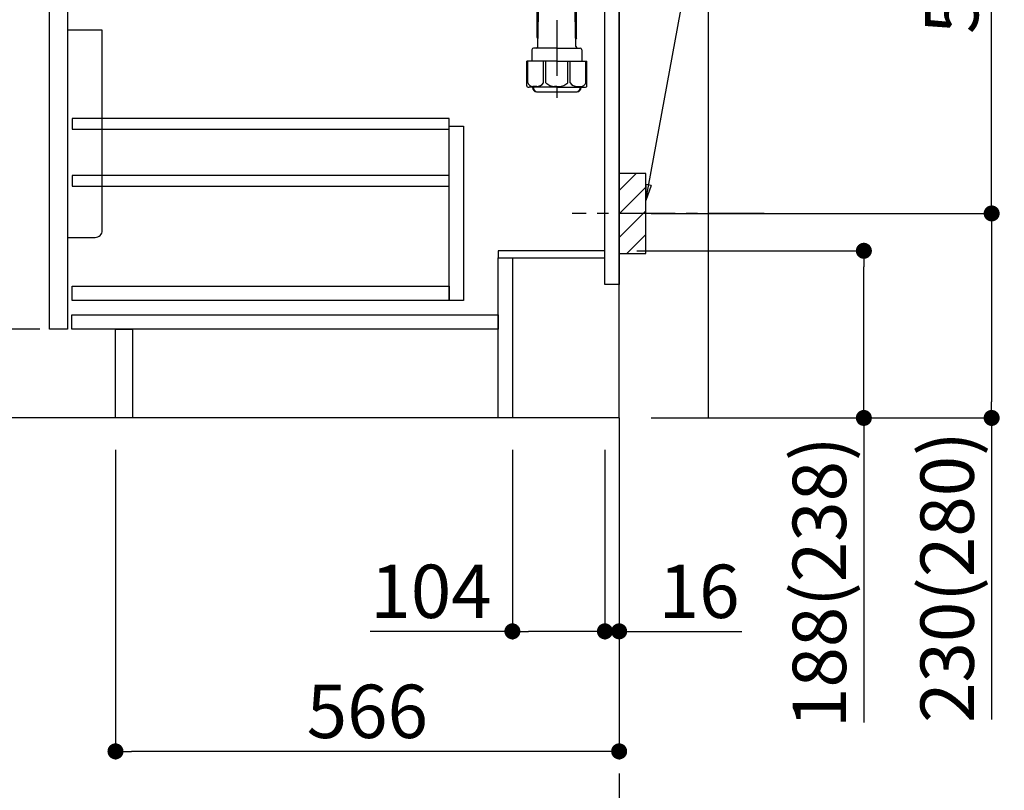
# Model space of a CAD drawing. Extents: x 0 to 26473, y -25 to 8845.
# Drawn here: x 24174 to 25280, y 1645 to 2512 of the extents above; entities that cross this region are included whole.
import ezdxf

# ---------------------------------------------------------------- set-up
doc = ezdxf.new("R2010")
doc.units = 0
doc.header["$LTSCALE"] = 50
doc.header["$MEASUREMENT"] = 0
doc.linetypes.add('CENTER', pattern=[2, 1.25, -0.25, 0.25, -0.25])
doc.layers.get('0').update_dxf_attribs({"linetype": 'CONTINUOUS'})
doc.layers.get('DEFPOINTS').update_dxf_attribs({"color": 146, "linetype": 'CONTINUOUS'})
for name, color, linetype in [('111-壁仕上', 3, 'CONTINUOUS'), ('122-扉', 6, 'CONTINUOUS'), ('150-機器', 8, 'CONTINUOUS'), ('160-文字', 254, 'CONTINUOUS'), ('166-寸法B', 11, 'CONTINUOUS'), ('180-補助', 161, 'CONTINUOUS')]:
    doc.layers.add(name, color=color, linetype=linetype)
doc.styles.add('KH001', font='txt')
doc.dimstyles.new('KH1xx030', dxfattribs={"dimscale": 30, "dimtxt": 2, "dimasz": 0.6, "dimexe": 0.3, "dimexo": 1.2, "dimgap": 0.5, "dimtad": 3, "dimdec": 1, "dimdsep": 46, "dimlunit": 6, "dimtxsty": 'KH001', "dimblk": 'DOT', "dimcen": 1, "dimdle": 1, "dimclrd": 256, "dimclre": 256, "dimclrt": 256, "dimadec": 0, "dimazin": 0, "dimtfac": 1, "dimtdec": 1, "dimtix": 1, "dimtmove": 2, "dimatfit": 3, "dimldrblk": 'CLOSEDBLANK', "dimfxl": 1, "dimtolj": 1, "dimtzin": 0, "dimlwd": -1, "dimlwe": -1, "dimarcsym": 0})

# ---------------------------------------------------------------- blocks, each defined once
blk = doc.blocks.new('_Dot')
at = {"color": 0, "linetype": 'ByBlock', "lineweight": -2}
blk.add_line((-0.5, 0), (-1, 0), dxfattribs=at)
at = {"color": 0, "linetype": 'ByBlock', "const_width": 0.5}
blk.add_lwpolyline([(-0.25, 0, 1), (0.25, 0, 1)], format="xyb", close=True, dxfattribs=at)
blk = doc.blocks.new('*D154')
at = {"layer": '166-寸法B', "transparency": 16777216}
for p, q in [((24867.3, 2251.7), (25131.3, 2251.7)), ((25122.3, 2081.7), (25122.3, 2233.7)), ((24883.3, 2063.7), (25131.3, 2063.7)), ((25122.3, 2063.7), (25122.3, 1721))]:
    blk.add_line(p, q, dxfattribs=at)
at = {"layer": 'DEFPOINTS', "color": 0, "transparency": 16777216}
for p in [(24831.3, 2251.7), (25122.3, 2251.7), (24847.3, 2063.7)]:
    blk.add_point(p, dxfattribs=at)
at = {"layer": '166-寸法B', "transparency": 16777216, "xscale": 18, "yscale": 18, "zscale": 18}
for p, rotation in [((25122.3, 2251.7), 90), ((25122.3, 2063.7), 270)]:
    blk.add_blockref('_Dot', p, dxfattribs=dict(at, rotation=rotation))
at = {"layer": '166-寸法B', "transparency": 16777216, "insert": (25072.3, 1879), "char_height": 60, "attachment_point": 5, "rotation": 90, "style": 'KH001'}
blk.add_mtext('\\A1;188(238)', dxfattribs=at)
blk = doc.blocks.new('_ClosedBlank')
at = {"color": 0, "linetype": 'ByBlock', "lineweight": -2}
for p, q in [((-1, 0.167), (0, 0)), ((-1, 0.167), (-1, -0.167)), ((0, 0), (-1, -0.167))]:
    blk.add_line(p, q, dxfattribs=at)
blk = doc.blocks.new('*D155')
at = {"layer": '166-寸法B', "transparency": 16777216}
for p, q in [((24727.3, 2027.7), (24727.3, 1814.7)), ((24831.3, 2027.7), (24831.3, 1814.7)), ((24727.3, 1823.7), (24567.6, 1823.7)), ((24813.3, 1823.7), (24745.3, 1823.7))]:
    blk.add_line(p, q, dxfattribs=at)
at = {"layer": 'DEFPOINTS', "color": 0, "transparency": 16777216}
for p in [(24727.3, 2063.7), (24831.3, 2063.7), (24727.3, 1823.7)]:
    blk.add_point(p, dxfattribs=at)
at = {"layer": '166-寸法B', "transparency": 16777216, "xscale": 18, "yscale": 18, "zscale": 18, "rotation": 180}
blk.add_blockref('_Dot', (24727.3, 1823.7), dxfattribs=at)
at = {"layer": '166-寸法B', "transparency": 16777216, "xscale": 18, "yscale": 18, "zscale": 18}
blk.add_blockref('_Dot', (24831.3, 1823.7), dxfattribs=at)
at = {"layer": '166-寸法B', "transparency": 16777216, "insert": (24635.9, 1868.7), "char_height": 60, "attachment_point": 5, "style": 'KH001'}
blk.add_mtext('\\A1;104', dxfattribs=at)
blk = doc.blocks.new('*D156')
at = {"layer": '166-寸法B', "transparency": 16777216}
for p, q in [((24831.3, 2027.7), (24831.3, 1814.7)), ((24847.3, 2027.7), (24847.3, 1814.7)), ((24813.3, 1823.7), (24795.3, 1823.7)), ((24831.3, 1823.7), (24847.3, 1823.7)), ((24847.3, 1823.7), (24985.2, 1823.7)), ((24865.3, 1823.7), (24883.3, 1823.7))]:
    blk.add_line(p, q, dxfattribs=at)
at = {"layer": 'DEFPOINTS', "color": 0, "transparency": 16777216}
for p in [(24831.3, 2063.7), (24847.3, 2063.7), (24847.3, 1823.7)]:
    blk.add_point(p, dxfattribs=at)
at = {"layer": '166-寸法B', "transparency": 16777216, "xscale": 18, "yscale": 18, "zscale": 18}
blk.add_blockref('_Dot', (24831.3, 1823.7), dxfattribs=at)
at = {"layer": '166-寸法B', "transparency": 16777216, "xscale": 18, "yscale": 18, "zscale": 18, "rotation": 180}
blk.add_blockref('_Dot', (24847.3, 1823.7), dxfattribs=at)
at = {"layer": '166-寸法B', "transparency": 16777216, "insert": (24937.2, 1868.7), "char_height": 60, "attachment_point": 5, "style": 'KH001'}
blk.add_mtext('\\A1;16', dxfattribs=at)
blk = doc.blocks.new('排水ﾄﾗｯﾌﾟ')
at = {"layer": '150-機器'}
for p, q in [((-89, 0), (0, 0)), ((89, 0), (0, 0)), ((-89.5, -9.6), (-89.5, -6.1)), ((89.5, -6.1), (-89.5, -6.1)), ((-87.1, -3), (-89.4, -1.9)), ((89, -3.6), (-89, -3.6)), ((-89, -3.6), (-89, -6.1)), ((-88.7, -20.6), (-88.7, -10.6)), ((88.5, -10.6), (-88.5, -10.6)), ((-81.3, -11.2), (-88.5, -10.6)), ((-87.1, -3), (87.1, -3)), ((81.3, -11.2), (88.5, -10.6)), ((87.1, -3), (89.4, -1.9)), ((88.8, -20.6), (88.8, -10.6)), ((89, -3.6), (89, -6.1)), ((89.5, -9.6), (89.5, -6.1)), ((-81.3, -19.4), (-81.3, -11.2)), ((-3.4, -11.2), (-81.3, -11.2)), ((3.4, -11.2), (81.3, -11.2)), ((81.3, -19.4), (81.3, -11.2)), ((-80.7, -22.6), (-86.7, -22.6)), ((0, -25.1), (-79.5, -25.1)), ((-71, -31.9), (-69.1, -52.2)), ((0, -25.1), (79.5, -25.1)), ((71, -31.9), (69.8, -42.8)), ((80.7, -22.6), (86.8, -22.6)), ((69.8, -42.8), (67.1, -67.5)), ((86.9, -45.4), (88.3, -44.1)), ((88.4, -39.6), (87.2, -95.6)), ((88.3, -44.1), (88.4, -39.6)), ((88.4, -39.6), (109.3, -40)), ((110.2, -94), (111.2, -42.1)), ((88.3, -45.4), (71.7, -45.1)), ((254.9, -52.8), (111.1, -49.1)), ((260, -52.9), (253.2, -52.7)), ((-23.8, -82.1), (-56.6, -68.9)), ((-17, -83.5), (46.1, -85.4)), ((47.8, -85.8), (55.1, -88.8)), ((259.3, -90.9), (110.3, -87.1)), ((87.4, -89.8), (56.9, -89.2)), ((86, -89.8), (87.3, -91.1)), ((87.3, -91.1), (87.2, -95.6)), ((87.2, -95.6), (108.1, -96)), ((271, -102.9), (271, -156.9)), ((309, -101.6), (309, -156.9)), ((309, -102.9), (309, -156.9)), ((262, -167.6), (262, -163.4)), ((262.7, -166.6), (262.7, -161.5)), ((262.7, -166.6), (262.7, -161.5)), ((263.6, -169.1), (263.6, -161.5)), ((290, -156.8), (280.7, -156.8)), ((290, -156.8), (299.3, -156.8)), ((316.4, -169.1), (316.4, -161.5)), ((317.3, -166.6), (317.3, -161.5)), ((317.3, -166.6), (317.3, -161.5)), ((318, -167.6), (318, -163.4)), ((260.1, -187.1), (260.1, -168.6)), ((260.1, -174.1), (260.1, -187.1)), ((260.4, -187.1), (260.4, -174.1)), ((261.1, -167.6), (261.7, -167.6)), ((262.1, -170.1), (262.1, -170.9)), ((290, -169.6), (262.6, -169.6)), ((263.6, -170.6), (263.6, -171.1)), ((290, -170.1), (264.1, -170.1)), ((290, -172.1), (264.6, -172.1)), ((268.5, -170.1), (268.5, -169.6)), ((269.6, -177.5), (269.6, -172.1)), ((290, -169.6), (317.4, -169.6)), ((290, -170.1), (315.9, -170.1)), ((290, -172.1), (315.4, -172.1)), ((310.4, -177.5), (310.4, -172.1)), ((311.5, -170.1), (311.5, -169.6)), ((316.4, -170.6), (316.4, -171.1)), ((317.9, -170.1), (317.9, -170.9)), ((318.9, -167.6), (318.3, -167.6)), ((319.6, -187.1), (319.6, -174.1)), ((319.9, -187.1), (319.9, -168.6)), ((319.9, -174.1), (319.9, -187.1)), ((268.7, -232.4), (269.6, -177.5)), ((311.3, -232.4), (310.4, -177.5)), ((261.1, -188.1), (269.4, -188.1)), ((267.8, -189.1), (266.8, -188.1)), ((267.8, -222.5), (267.8, -188.1)), ((267.8, -189.1), (269.4, -189.1)), ((318.9, -188.1), (310.6, -188.1)), ((312.2, -189.1), (310.6, -189.1)), ((312.2, -222.5), (312.2, -188.1)), ((312.2, -189.1), (313.2, -188.1)), ((268.8, -222.7), (267.8, -222.7)), ((267.9, -222.8), (268.8, -223.8)), ((311.2, -222.7), (312.2, -222.7)), ((312.1, -222.8), (311.2, -223.8)), ((261.9, -236.3), (261.9, -249.1)), ((290, -234.3), (263.9, -234.3)), ((290, -234.3), (316.1, -234.3)), ((318.1, -236.3), (318.1, -249.1)), ((290, -249.1), (256.2, -249.1)), ((256.2, -276.9), (256.2, -249.1)), ((290, -249.1), (323.8, -249.1)), ((323.8, -276.9), (323.8, -249.1)), ((290, -278.4), (259, -278.4)), ((262.7, -278.4), (262.7, -278.8)), ((263.6, -278.4), (263.6, -278.8)), ((281, -283.4), (299, -283.4)), ((290, -278.4), (321, -278.4)), ((316.4, -278.4), (316.4, -278.8)), ((317.3, -278.4), (317.3, -278.8))]:
    blk.add_line(p, q, dxfattribs=at)
at = {"layer": '150-機器', "color": 13, "linetype": 'CENTER'}
for p, q in [((0, 3.2), (0, -103.5)), ((259.6, -71.9), (244.5, -71.6)), ((290, -102.9), (290, -290.2))]:
    blk.add_line(p, q, dxfattribs=at)
at = {"layer": '150-機器', "ltscale": 0.1}
for p, q in [((-3.4, -11.2), (0, -10.6)), ((3.4, -11.2), (0, -10.6)), ((-63.6, -11.2), (-63.6, -20.6)), ((-60.2, -11.2), (-60.2, -20.6)), ((-54.9, -11.2), (-54.9, -21.6)), ((-3.4, -20.6), (-3.4, -11.2)), ((3.4, -20.6), (3.4, -11.2)), ((54.9, -11.2), (54.9, -21.6)), ((60.2, -11.2), (60.2, -20.6)), ((63.6, -11.2), (63.6, -20.6)), ((-55.9, -22.6), (-61.6, -22.6)), ((0, -22.6), (-1.4, -22.6)), ((0, -22.6), (1.4, -22.6)), ((55.9, -22.6), (61.6, -22.6))]:
    blk.add_line(p, q, dxfattribs=at)
at = {"layer": '150-機器', "color": 13, "ltscale": 0.1}
for p, q in [((257.3, -273.4), (257.3, -249.1)), ((274.9, -273.4), (274.9, -249.1)), ((277.5, -273.4), (277.5, -249.1)), ((302.5, -273.4), (302.5, -249.1)), ((305.1, -273.4), (305.1, -249.1)), ((322.7, -273.4), (322.7, -249.1)), ((267.6, -277.4), (263.1, -277.4)), ((290, -277.4), (287.5, -277.4)), ((290, -277.4), (292.5, -277.4)), ((312.4, -277.4), (316.9, -277.4))]:
    blk.add_line(p, q, dxfattribs=at)
at = {"layer": '150-機器'}
for centre, radius, start, end in [((-89, -1), 1, 90, 244.3866), ((89, -1), 1, 295.6134, 90), ((-88.5, -9.6), 1, 180, 270), ((88.5, -9.6), 1, 270, 0), ((-86.7, -20.6), 2, 180, 270), ((-71.2, -19.4), 10, 180, 214.4115), ((71.3, -19.4), 10, 325.5885, 360), ((86.8, -20.6), 2, 270, 0), ((-86, -32.8), 15, 3.5618, 31.0281), ((86, -32.8), 15, 148.9719, 176.4382), ((71.8, -43.1), 2, 173.7289, 268.8333), ((109.2, -42), 2, 358.8333, 88.8333), ((-49.2, -50.4), 20, 185.2739, 248.1969), ((259, -102.9), 50, 360, 88.8333), ((47.2, -65.4), 20, 265.4384, 354.0552), ((-16.4, -63.5), 20, 248.1969, 268.3029), ((45.9, -90.4), 5, 67.4068, 88.3029), ((57, -84.2), 5, 247.4068, 268.8333), ((108.2, -94), 2, 268.8333, 358.8333), ((259, -102.9), 12, 360, 88.8333), ((264, -163.4), 2, 132.454, 180), ((267.2, -161.5), 4.5, 91.4252, 180), ((268.1, -161.5), 4.5, 91.3223, 180), ((281, -718.2), 561.4, 90, 91.4252), ((299, -718.2), 561.4, 88.5748, 90), ((311.9, -161.5), 4.5, 0, 88.6777), ((312.8, -161.5), 4.5, 0, 88.5748), ((316, -163.4), 2, 0, 47.546), ((261.1, -168.6), 1, 90, 180), ((264.4, -174.1), 4, 93.5454, 180), ((261.7, -166.6), 1, 270, 0), ((261.7, -166.6), 1, 270, 0), ((262.6, -170.1), 0.5, 90, 180), ((264.1, -169.1), 0.5, 180, 270), ((264.1, -170.6), 0.5, 90, 180), ((264.6, -171.1), 1, 180, 270), ((315.4, -171.1), 1, 270, 0), ((315.6, -174.1), 4, 0, 86.4546), ((315.9, -169.1), 0.5, 270, 0), ((315.9, -170.6), 0.5, 0, 90), ((318.3, -166.6), 1, 180, 270), ((318.3, -166.6), 1, 180, 270), ((317.4, -170.1), 0.5, 0, 90), ((318.9, -168.6), 1, 0, 90), ((261.1, -187.1), 1, 180, 270), ((261.1, -187.1), 1, 180, 270), ((261.4, -187.1), 1, 180, 270), ((318.6, -187.1), 1, 270, 0), ((318.9, -187.1), 1, 270, 0), ((318.9, -187.1), 1, 270, 0), ((268.3, -222.5), 0.5, 180, 221.9647), ((311.7, -222.5), 0.5, 318.0353, 0), ((263.9, -236.3), 2, 90, 180), ((266.7, -232.3), 2, 270, 359.0418), ((313.3, -232.3), 2, 185.6763, 270), ((316.1, -236.3), 2, 0, 90), ((257.2, -276.9), 1, 180, 243.2563), ((259, -273.4), 5, 243.2563, 270), ((267.2, -278.8), 4.5, 180, 268.5748), ((268.1, -278.8), 4.5, 180, 268.6777), ((281, 277.9), 561.4, 268.5748, 270), ((299, 277.9), 561.4, 270, 271.4252), ((311.9, -278.8), 4.5, 271.3223, 0), ((312.8, -278.8), 4.5, 271.4252, 0), ((321, -273.4), 5, 270, 296.7437), ((322.8, -276.9), 1, 296.7437, 360)]:
    blk.add_arc(centre, radius, start, end, dxfattribs=at)
at = {"layer": '150-機器', "ltscale": 0.1}
for centre, radius, start, end in [((-61.6, -20.6), 2, 180, 270), ((-58.2, -20.6), 2, 180, 270), ((-55.9, -21.6), 1, 270, 0), ((-1.4, -20.6), 2, 180, 270), ((1.4, -20.6), 2, 270, 0), ((55.9, -21.6), 1, 180, 270), ((58.2, -20.6), 2, 270, 0), ((61.6, -20.6), 2, 270, 0)]:
    blk.add_arc(centre, radius, start, end, dxfattribs=at)
at = {"layer": '150-機器', "color": 13, "linetype": 'CENTER'}
blk.add_arc((259, -102.9), 31, 360, 88.8333, dxfattribs=at)
at = {"layer": '150-機器', "color": 13, "ltscale": 0.1}
for centre, radius, start, end in [((263.6, -270.5), 6.92, 204.8352, 266.1563), ((267.4, -268.2), 9.13, 268.3376, 325.848), ((288, -261.7), 15.6, 228.0486, 268.2381), ((292, -261.7), 15.6, 271.7619, 311.9514), ((312.6, -268.2), 9.13, 214.152, 271.6624), ((316.4, -270.5), 6.92, 273.8437, 335.1648)]:
    blk.add_arc(centre, radius, start, end, dxfattribs=at)
blk = doc.blocks.new('包丁差し_D')
at = {"layer": '150-機器', "color": 161, "linetype": 'Continuous'}
blk.add_lwpolyline([(0, -233), (31.2, -233, 0.414214), (39.2, -225), (39.2, 0), (0, 0)], format="xyb", close=True, dxfattribs=at)
blk = doc.blocks.new('*D164')
at = {"layer": '166-寸法B', "transparency": 16777216}
for p, q in [((24938.4, 2833.7), (25274.9, 2833.7)), ((25265.9, 2311.7), (25265.9, 2815.7)), ((24883.3, 2293.7), (25274.9, 2293.7))]:
    blk.add_line(p, q, dxfattribs=at)
at = {"layer": 'DEFPOINTS', "color": 0, "transparency": 16777216}
for p in [(24902.4, 2833.7), (25265.9, 2833.7), (24847.3, 2293.7)]:
    blk.add_point(p, dxfattribs=at)
at = {"layer": '166-寸法B', "transparency": 16777216, "xscale": 18, "yscale": 18, "zscale": 18}
for p, rotation in [((25265.9, 2833.7), 90), ((25265.9, 2293.7), 270)]:
    blk.add_blockref('_Dot', p, dxfattribs=dict(at, rotation=rotation))
at = {"layer": '166-寸法B', "transparency": 16777216, "insert": (25220.9, 2563.7), "char_height": 60, "attachment_point": 5, "rotation": 90, "style": 'KH001'}
blk.add_mtext('\\A1;540', dxfattribs=at)
blk = doc.blocks.new('*D165')
at = {"layer": '166-寸法B', "transparency": 16777216}
for p, q in [((24883.3, 2293.7), (25274.9, 2293.7)), ((25265.9, 2275.7), (25265.9, 2081.7)), ((24898.3, 2063.7), (25274.9, 2063.7)), ((25265.9, 2063.7), (25265.9, 1724.7))]:
    blk.add_line(p, q, dxfattribs=at)
at = {"layer": 'DEFPOINTS', "color": 0, "transparency": 16777216}
for p in [(24847.3, 2293.7), (24862.3, 2063.7), (25265.9, 2063.7)]:
    blk.add_point(p, dxfattribs=at)
at = {"layer": '166-寸法B', "transparency": 16777216, "xscale": 18, "yscale": 18, "zscale": 18}
for p, rotation in [((25265.9, 2293.7), 90), ((25265.9, 2063.7), 270)]:
    blk.add_blockref('_Dot', p, dxfattribs=dict(at, rotation=rotation))
at = {"layer": '166-寸法B', "transparency": 16777216, "insert": (25215.9, 1884.7), "char_height": 60, "attachment_point": 5, "rotation": 90, "style": 'KH001'}
blk.add_mtext('\\A1;230(280)', dxfattribs=at)
blk = doc.blocks.new('*D167')
at = {"layer": '166-寸法B', "transparency": 16777216}
for p, q in [((24281.3, 2027.7), (24281.3, 1679.7)), ((24847.3, 2027.7), (24847.3, 1679.7)), ((24829.3, 1688.7), (24299.3, 1688.7))]:
    blk.add_line(p, q, dxfattribs=at)
at = {"layer": 'DEFPOINTS', "color": 0, "transparency": 16777216}
for p in [(24281.3, 2063.7), (24847.3, 2063.7), (24281.3, 1688.7)]:
    blk.add_point(p, dxfattribs=at)
at = {"layer": '166-寸法B', "transparency": 16777216, "xscale": 18, "yscale": 18, "zscale": 18, "rotation": 180}
blk.add_blockref('_Dot', (24281.3, 1688.7), dxfattribs=at)
at = {"layer": '166-寸法B', "transparency": 16777216, "xscale": 18, "yscale": 18, "zscale": 18}
blk.add_blockref('_Dot', (24847.3, 1688.7), dxfattribs=at)
at = {"layer": '166-寸法B', "transparency": 16777216, "insert": (24564.3, 1733.7), "char_height": 60, "attachment_point": 5, "style": 'KH001'}
blk.add_mtext('\\A1;566', dxfattribs=at)
blk = doc.blocks.new('*D172')
at = {"layer": '166-寸法B', "transparency": 16777216}
for p, q in [((24161.3, 2923.7), (23832.5, 2923.7)), ((23841.5, 2081.7), (23841.5, 2905.7)), ((24161.8, 2063.7), (23832.5, 2063.7))]:
    blk.add_line(p, q, dxfattribs=at)
at = {"layer": 'DEFPOINTS', "color": 0, "transparency": 16777216}
for p in [(23841.5, 2923.7), (24197.3, 2923.7), (24197.8, 2063.7)]:
    blk.add_point(p, dxfattribs=at)
at = {"layer": '166-寸法B', "transparency": 16777216, "xscale": 18, "yscale": 18, "zscale": 18}
for p, rotation in [((23841.5, 2923.7), 90), ((23841.5, 2063.7), 270)]:
    blk.add_blockref('_Dot', p, dxfattribs=dict(at, rotation=rotation))
at = {"layer": '166-寸法B', "transparency": 16777216, "insert": (23791.5, 2493.7), "char_height": 60, "attachment_point": 5, "rotation": 90, "style": 'KH001'}
blk.add_mtext('\\A1;860(910)', dxfattribs=at)
blk = doc.blocks.new('*D175')
at = {"layer": '166-寸法B', "transparency": 16777216}
for p, q in [((24196.3, 2163.7), (23967.5, 2163.7)), ((23976.5, 2081.7), (23976.5, 2145.7)), ((24161.8, 2063.7), (23967.5, 2063.7)), ((23976.5, 2063.7), (23976.5, 1725.4))]:
    blk.add_line(p, q, dxfattribs=at)
at = {"layer": 'DEFPOINTS', "color": 0, "transparency": 16777216}
for p in [(23976.5, 2163.7), (24232.3, 2163.7), (24197.8, 2063.7)]:
    blk.add_point(p, dxfattribs=at)
at = {"layer": '166-寸法B', "transparency": 16777216, "xscale": 18, "yscale": 18, "zscale": 18}
for p, rotation in [((23976.5, 2163.7), 90), ((23976.5, 2063.7), 270)]:
    blk.add_blockref('_Dot', p, dxfattribs=dict(at, rotation=rotation))
at = {"layer": '166-寸法B', "transparency": 16777216, "insert": (23926.5, 1883.4), "char_height": 60, "attachment_point": 5, "rotation": 90, "style": 'KH001'}
blk.add_mtext('\\A1;100(150)', dxfattribs=at)
blk = doc.blocks.new('*D176')
at = {"layer": '166-寸法B', "transparency": 16777216}
for p, q in [((24161.3, 2883.7), (23967.5, 2883.7)), ((23976.5, 2181.7), (23976.5, 2865.7)), ((24196.3, 2163.7), (23967.5, 2163.7))]:
    blk.add_line(p, q, dxfattribs=at)
at = {"layer": 'DEFPOINTS', "color": 0, "transparency": 16777216}
for p in [(23976.5, 2883.7), (24197.3, 2883.7), (24232.3, 2163.7)]:
    blk.add_point(p, dxfattribs=at)
at = {"layer": '166-寸法B', "transparency": 16777216, "xscale": 18, "yscale": 18, "zscale": 18}
for p, rotation in [((23976.5, 2883.7), 90), ((23976.5, 2163.7), 270)]:
    blk.add_blockref('_Dot', p, dxfattribs=dict(at, rotation=rotation))
at = {"layer": '166-寸法B', "transparency": 16777216, "insert": (23931.5, 2523.7), "char_height": 60, "attachment_point": 5, "rotation": 90, "style": 'KH001'}
blk.add_mtext('\\A1;720', dxfattribs=at)

msp = doc.modelspace()

# ---------------------------------------------------------------- hatches: boundary and pattern name
at = {"layer": '180-補助'}
h = msp.add_hatch(dxfattribs=at)
h.set_pattern_fill('ANSI31', color=256, scale=150, style=0)
h.set_pattern_definition([(45, (-429893.263, 2151.491), (-13.25825215, 13.25825215), [])])
h.paths.add_polyline_path([(24847.27, 2248.73), (24877.27, 2248.73), (24877.27, 2338.73), (24847.27, 2338.73)])

# ---------------------------------------------------------------- linework, layer by layer
at = {"layer": '111-壁仕上', "ltscale": 1.5}
msp.add_line((24847.27, 2063.73), (24076.86, 2063.73), dxfattribs=at)
at = {"layer": '111-壁仕上', "color": 253, "linetype": 'CENTER', "ltscale": 2}
msp.add_line((24847.27, 2063.73), (24847.27, 1221.98), dxfattribs=at)
at = {"layer": '111-壁仕上', "ltscale": 1.5}
msp.add_lwpolyline([(24847.27, 2063.73), (24847.27, 3063.73), (24832.27, 3063.73), (24832.27, 3088.73), (24962.27, 3088.73), (24962.27, 3063.73), (24947.27, 3063.73), (24947.27, 2063.73)], dxfattribs=at)
at = {"layer": '122-扉', "color": 253}
for points in [[(24831.27, 2883.73), (24847.27, 2883.73), (24847.27, 2213.73), (24831.27, 2213.73)], [(24207.27, 2696.73), (24227.27, 2696.73), (24227.27, 2163.73), (24207.27, 2163.73)], [(24711.27, 2251.73), (24711.27, 2243.73), (24831.27, 2243.73), (24831.27, 2251.73)], [(24711.27, 2243.73), (24727.27, 2243.73), (24727.27, 2063.73), (24711.27, 2063.73)], [(24281.27, 2163.73), (24300.27, 2163.73), (24300.27, 2063.73), (24281.27, 2063.73)]]:
    msp.add_lwpolyline(points, close=True, dxfattribs=at)
at = {"layer": '122-扉', "color": 253, "linetype": 'Continuous'}
for points in [[(24232.77, 2388.33), (24656.27, 2388.33), (24656.27, 2400.33), (24232.77, 2400.33)], [(24656.27, 2391.73), (24672.27, 2391.73), (24672.27, 2195.73), (24656.27, 2195.73)], [(24232.77, 2324.33), (24656.27, 2324.33), (24656.27, 2336.33), (24232.77, 2336.33)], [(24656.27, 2195.73), (24232.77, 2195.73), (24232.77, 2211.73), (24656.27, 2211.73)], [(24232.27, 2179.73), (24711.27, 2179.73), (24711.27, 2163.73), (24232.27, 2163.73)]]:
    msp.add_lwpolyline(points, close=True, dxfattribs=at)
at = {"layer": '150-機器', "color": 253, "linetype": 'Continuous'}
msp.add_lwpolyline([(24847.27, 2248.73), (24877.27, 2248.73), (24877.27, 2338.73), (24847.27, 2338.73)], close=True, dxfattribs=at)
at = {"layer": '180-補助', "linetype": 'CENTER'}
msp.add_line((25010.22, 2293.73), (24794.48, 2293.73), dxfattribs=at)

# ---------------------------------------------------------------- block references
at = {"layer": '150-機器'}
msp.add_blockref('排水ﾄﾗｯﾌﾟ', (24487.27, 2713.94), dxfattribs=at)
at = {"layer": '150-機器', "color": 161}
msp.add_blockref('包丁差し_D', (24227.27, 2499.73), dxfattribs=at)

# ---------------------------------------------------------------- dimensions: what is measured, and where the dimension line sits
at = {"layer": '166-寸法B'}
for base, p1, p2, override, picture, middle in [((23841.5, 2923.73), (24197.8, 2063.73), (24197.27, 2923.73), {"dimpost": '(910)'}, '*D172', (23791.49, 2493.73)), ((25265.89, 2833.73), (24847.27, 2293.73), (24902.35, 2833.73), {"dimpost": ''}, '*D164', (25220.89, 2563.73))]:
    dim = msp.add_linear_dim(base=base, p1=p1, p2=p2, angle=90, dimstyle='KH1xx030', override=override, dxfattribs=at)
    dim.commit()
    dim.dimension.update_dxf_attribs({"geometry": picture, "text_midpoint": middle})
dim = msp.add_linear_dim(base=(23976.5, 2883.73), p1=(24232.27, 2163.73), p2=(24197.27, 2883.73), angle=90, dimstyle='KH1xx030', dxfattribs=at)
dim.commit()
dim.dimension.update_dxf_attribs({"geometry": '*D176', "text_midpoint": (23931.5, 2523.73)})
for base, p1, p2, override, picture, middle in [((25265.89, 2063.73), (24847.27, 2293.73), (24862.27, 2063.73), {"dimpost": '(280)', "dimtmove": 1}, '*D165', (25280.13, 1884.73)), ((25122.27, 2251.73), (24847.27, 2063.73), (24831.27, 2251.73), {"dimpost": '(238)', "dimtmove": 1}, '*D154', (25118.07, 1879.01)), ((23976.5, 2163.73), (24197.8, 2063.73), (24232.27, 2163.73), {"dimpost": '(150)', "dimtmove": 1}, '*D175', (24017.56, 1883.39))]:
    dim = msp.add_linear_dim(base=base, p1=p1, p2=p2, angle=90, dimstyle='KH1xx030', override=override, dxfattribs=at)
    dim.commit()
    dim.dimension.update_dxf_attribs({"geometry": picture, "text_midpoint": middle, "dimtype": 128})
dim = msp.add_linear_dim(base=(24281.27, 1688.73), p1=(24847.27, 2063.73), p2=(24281.27, 2063.73), dimstyle='KH1xx030', dxfattribs=at)
dim.commit()
dim.dimension.update_dxf_attribs({"geometry": '*D167', "text_midpoint": (24564.27, 1733.73)})
for base, p2, picture, middle in [((24727.27, 1823.73), (24727.27, 2063.73), '*D155', (24635.89, 1784.16)), ((24847.27, 1823.73), (24847.27, 2063.73), '*D156', (24937.15, 1808.54))]:
    dim = msp.add_linear_dim(base=base, p1=(24831.27, 2063.73), p2=p2, dimstyle='KH1xx030', override={"dimtmove": 1}, dxfattribs=at)
    dim.commit()
    dim.dimension.update_dxf_attribs({"geometry": picture, "text_midpoint": middle, "dimtype": 128})

# ---------------------------------------------------------------- leaders
at = {"layer": '160-文字'}
msp.add_leader([(24877.27, 2308.08), (25021.91, 3099.16)], dimstyle='KH1xx030', override={"dimgap": 0.5, "dimtad": 1}, dxfattribs=at)

doc.saveas('drawing.dxf')
